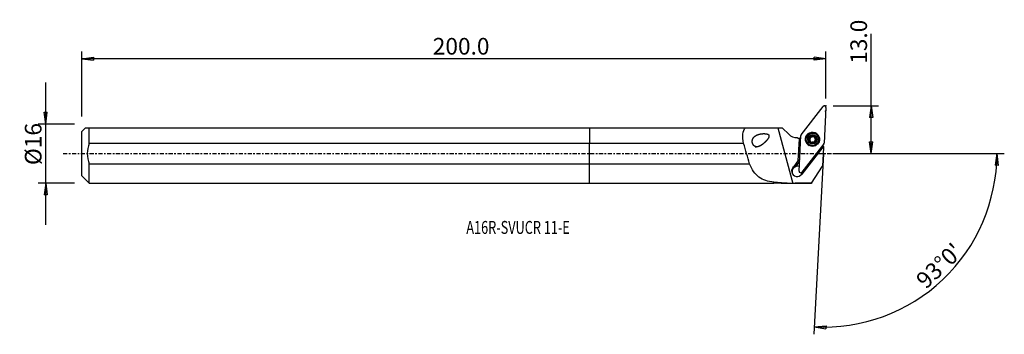
# Model space of a CAD drawing. Units: millimetres. Extents: x -154 to 112, y -49 to 36.
import ezdxf

# ---------------------------------------------------------------- set-up
doc = ezdxf.new("R2010")
doc.units = ezdxf.units.MM
doc.linetypes.add('CENTER', pattern=[47.5, 22, -8.5, 8.5, -8.5])
doc.layers.get('0').update_dxf_attribs({"linetype": 'CONTINUOUS'})
for name, color, linetype in [('1', 4, 'CONTINUOUS'), ('2', 7, 'CONTINUOUS'), ('SK1', 4, 'CONTINUOUS'), ('SK2', 7, 'CONTINUOUS'), ('SK4', 2, 'CENTER'), ('SK6', 5, 'CONTINUOUS')]:
    doc.layers.add(name, color=color, linetype=linetype)
doc.styles.add('DEFAULT', font='simplex.shx')
doc.dimstyles.get("Standard").update_dxf_attribs({"dimtxt": 0.18, "dimasz": 0.18, "dimexe": 0.18, "dimexo": 0.0625, "dimgap": 0.09, "dimtad": 1, "dimzin": 0, "dimdsep": 52, "dimtxsty": 'Standard', "dimcen": 0.09, "dimadec": 0, "dimazin": 0, "dimtfac": 1, "dimtdec": 4, "dimtofl": 0, "dimtmove": 0, "dimatfit": 3, "dimfxl": 1, "dimtolj": 1, "dimtzin": 0, "dimarcsym": 0})

# ---------------------------------------------------------------- blocks, each defined once
blk = doc.blocks.new('DimnDraft3D1')
at = {"layer": '2'}
for p, q in [((76.19, 0), (76.19, 32.356316)), ((65.94, 12.9), (78.19, 12.9)), ((76.19, 12.9), (75.772003, 9.724998)), ((76.19, 12.9), (76.607997, 9.725002)), ((76.607997, 9.725002), (75.772003, 9.724998)), ((75.772003, 3.174998), (76.607997, 3.175002)), ((76.19, 0), (75.772003, 3.174998)), ((76.19, 0), (76.607997, 3.175002)), ((65.94, 0), (78.19, 0))]:
    blk.add_line(p, q, dxfattribs=at)
at = {"layer": '2', "insert": (75.065, 24.28), "char_height": 4.5, "attachment_point": 7, "rotation": 90, "line_spacing_factor": 1.084337, "style": 'DEFAULT'}
blk.add_mtext('\\W01.000;\\fsimplex.shx,bigfont.shx;13.0 ', dxfattribs=at)
blk = doc.blocks.new('_CLOSED')
at = {"lineweight": -2}
for p, q in [((-1, 0.166667), (0, 0)), ((-1, 0.166667), (-1, -0.166667)), ((0, 0), (-1, -0.166667)), ((0, 0), (-1, 0))]:
    blk.add_line(p, q, dxfattribs=at)
blk = doc.blocks.new('DimnDraft3D2')
at = {"layer": 'SK2'}
for p, q in [((-147.06, -19.2425), (-147.06, 19.2425)), ((-147.477997, 11.167498), (-146.642003, 11.167502)), ((-147.06, 7.9925), (-147.477997, 11.167498)), ((-147.06, 7.9925), (-146.642003, 11.167502)), ((-139.31, 7.9925), (-149.06, 7.9925)), ((-139.31, -7.9925), (-149.06, -7.9925)), ((-147.06, -7.9925), (-147.477997, -11.167502)), ((-147.06, -7.9925), (-146.642003, -11.167498)), ((-146.642003, -11.167498), (-147.477997, -11.167502))]:
    blk.add_line(p, q, dxfattribs=at)
at = {"layer": 'SK2', "insert": (-148.185, -3.096711), "char_height": 4.5, "attachment_point": 7, "rotation": 90, "line_spacing_factor": 1.084337, "style": 'DEFAULT'}
blk.add_mtext('\\W01.000;\\fsimplex.shx,bigfont.shx;%%c16 ', dxfattribs=at)
blk = doc.blocks.new('DimnDraft3D3')
at = {"layer": 'SK2'}
for p, q in [((-137.31, 9.9925), (-137.31, 27.65)), ((63.94, 14.9), (63.94, 27.65)), ((-137.31, 25.65), (-134.135002, 26.067997)), ((63.94, 25.65), (-137.31, 25.65)), ((-137.31, 25.65), (-134.134998, 25.232003)), ((-134.135002, 26.067997), (-134.134998, 25.232003)), ((63.94, 25.65), (60.764998, 26.067997)), ((60.765002, 25.232003), (60.764998, 26.067997)), ((63.94, 25.65), (60.765002, 25.232003))]:
    blk.add_line(p, q, dxfattribs=at)
at = {"layer": 'SK2', "insert": (-42.375132, 26.775), "char_height": 4.5, "attachment_point": 7, "line_spacing_factor": 1.084337, "style": 'DEFAULT'}
blk.add_mtext('\\W01.000;\\fsimplex.shx,bigfont.shx;200.0 ', dxfattribs=at)
blk = doc.blocks.new('DimnDraft3D4')
at = {"layer": '2'}
for p, q in [((65.94, 0), (112.190347, 0)), ((110.190347, 0), (109.718728, -3.16748)), ((110.190347, 0), (110.554602, -3.181612)), ((63.259633, -0.082184), (60.703329, -48.859355)), ((110.554602, -3.181612), (109.718728, -3.16748)), ((60.808001, -46.862096), (63.99582, -46.556897)), ((60.808001, -46.862096), (63.966192, -47.392365)), ((63.99582, -46.556897), (63.966192, -47.392365))]:
    blk.add_line(p, q, dxfattribs=at)
blk.add_arc((63.26394, 0), 46.926407, 267, 0, dxfattribs=at)
at = {"layer": '2', "insert": (90.986196, -36.834311), "char_height": 4.5, "attachment_point": 7, "rotation": 43.5, "line_spacing_factor": 1.084337, "style": 'DEFAULT'}
blk.add_mtext("\\W01.000;\\fsimplex.shx,bigfont.shx;93%%d0' ", dxfattribs=at)

msp = doc.modelspace()

# ---------------------------------------------------------------- linework, layer by layer
at = {"layer": '1'}
for p, q in [((57.27, 5.118), (63.231, 12.747)), ((63.939, 12.484), (63.434, 2.832)), ((0, 7.007), (42.214, 7.007)), ((0, 7.007), (0, 2.762)), ((42.214, 7.007), (50.955, 7.007)), ((50.955, 7.007), (54.996, -8.039)), ((50.955, 7.007), (52.072, 7.007)), ((53.966, 5.123), (52.072, 7.007)), ((41.693, 2.762), (0, 2.762)), ((0, -2.762), (0, 2.762)), ((56.45, 4.164), (56.827, 4.024)), ((56.485, -1.998), (56.827, 4.024)), ((56.681, -4.757), (57.187, 4.895)), ((57.135, 3.91), (56.827, 4.024)), ((58.749, 3.13), (58.771, 3.081)), ((59.426, 3.819), (59.397, 3.882)), ((59.633, 4.372), (59.604, 4.436)), ((59.606, 4.084), (59.632, 4.028)), ((59.652, 4.08), (59.626, 4.137)), ((59.823, 3.226), (59.797, 3.283)), ((59.86, 3.015), (59.831, 3.078)), ((59.908, 4.6), (59.879, 4.663)), ((60.49, 4.698), (60.461, 4.761)), ((60.834, 4.421), (60.86, 4.363)), ((61.199, 4.12), (61.17, 4.184)), ((61.906, 4.522), (61.883, 4.571)), ((63.35, 2.609), (57.39, -5.02)), ((63.073, 1.707), (57.41, -5.54)), ((63.073, 1.707), (62.742, 1.83)), ((63.306, 1.621), (63.042, -3.41)), ((63.073, 1.707), (63.306, 1.621)), ((63.321, 1.903), (63.306, 1.621)), ((55.351, -3.45), (56.485, -1.998)), ((56.823, -2.041), (55.771, -3.388)), ((56.85, -1.531), (56.485, -1.998)), ((56.485, -1.998), (56.485, -1.998)), ((0, -7.992), (0, -2.762)), ((0, -2.762), (43.306, -2.762)), ((60.065, -8.02), (63.042, -3.41)), ((49.879, -7.992), (49.879, -7.749)), ((49.879, -7.992), (49.954, -7.918)), ((49.954, -7.918), (49.954, -7.684)), ((49.954, -7.918), (51.804, -7.918)), ((51.804, -7.918), (51.804, -7.817)), ((51.804, -7.918), (51.978, -8.091)), ((0, -7.992), (49.879, -7.992)), ((60.019, -8.091), (51.978, -8.091)), ((60.065, -8.02), (60.019, -8.091))]:
    msp.add_line(p, q, dxfattribs=at)
for centre, major_axis, start_param, end_param in [((63.543, 12.504), (-0.361, -0.166), 2.6595939, -1.0928639), ((60.327, 3.827), (-1.709, -0.786), 2.5217542, -0.4318669), ((56.8, 5.099), (0.909, 0.418), -2.568226, -2.3582277), ((57.583, 4.875), (-0.361, -0.166), -1.0928639, -0.4819987), ((60.327, 3.827), (-1.709, -0.786), -0.4318669, 0), ((60.327, 3.827), (-1.709, -0.786), 0, 0.6198141), ((60.339, 3.801), (1.567, 0.72), 3.1415203, -0.4318673), ((60.311, 3.862), (0.94, 0.432), 1.8297046, 2.8786181), ((60.311, 3.862), (0.94, 0.432), 2.8786181, -2.3582277), ((59.504, 3.652), (-0.168, -0.077), -1.5645175, -0.1845682), ((59.248, 4.2), (-0.383, -0.176), 1.5770751, 2.287248), ((60.342, 3.794), (-0.68, -0.312), -0.7497, 0.1230699), ((59.802, 4.448), (-0.168, -0.077), -2.6099576, -0.0103451), ((60.316, 3.851), (0.68, 0.312), 2.31643, 2.3918927), ((60.342, 3.794), (0.68, 0.312), 2.31643, 2.3918927), ((59.248, 4.2), (-0.383, -0.176), 2.4210747, 3.1312475), ((60.342, 3.794), (-0.68, -0.312), -1.8350579, -0.8251627), ((60.311, 3.862), (0.94, 0.432), 0.783365, 1.8297046), ((60.342, 3.794), (-0.68, -0.312), 0.3259516, 1.0552992), ((59.44, 3.049), (-0.383, -0.176), 2.6268881, 3.1415914), ((60.149, 4.945), (-0.383, -0.176), 0.5316351, 1.3065348), ((60.311, 3.862), (0.94, 0.432), -2.3582277, -1.3118881), ((60.149, 4.945), (-0.383, -0.176), 1.3065348, 2.0814345), ((60.342, 3.794), (-0.68, -0.312), -2.8813974, -1.8350579), ((60.639, 4.589), (-0.168, -0.077), -2.9393997, -1.0601581), ((60.342, 3.794), (-0.68, -0.312), 1.4972788, 2.1997712), ((60.311, 3.862), (0.94, 0.432), -0.2629746, 0.783365), ((61.244, 4.539), (-0.383, -0.176), -0.0000015, 0.2601952), ((60.342, 3.794), (0.68, 0.312), -0.5486049, 0.2601952), ((61.244, 4.539), (-0.383, -0.176), 0.2601952, 1.0350949), ((60.311, 3.862), (0.94, 0.432), -1.3118881, -0.2629746), ((60.316, 3.851), (0.68, 0.312), -0.8251627, -0.7497), ((61.18, 3.937), (-0.168, -0.077), -2.9737513, -2.1064977), ((60.339, 3.801), (1.567, 0.72), -0.4318667, 0), ((63.037, 2.852), (-0.361, -0.166), 2.0487287, 2.6595939), ((56.171, -4.701), (-1.363, -0.626), -1.421927, 2.1145605), ((56.272, -4.923), (1.363, 0.626), 0.8191502, 3.0600873), ((56.263, -4.902), (1.363, 0.626), 0.8118246, 1.5978688), ((57.077, -4.777), (-0.361, -0.166), -0.4819987, 2.0487287), ((56.171, -4.701), (-1.363, -0.626), 2.1144718, 2.7492498)]:
    msp.add_ellipse(centre, major_axis=major_axis, ratio=0.997187, start_param=start_param, end_param=end_param, dxfattribs=at)
for centre, major_axis in [((60.31, 3.863), (1.731, 0.795)), ((60.335, 3.81), (1.637, 0.752)), ((60.316, 3.851), (1.567, 0.72)), ((60.311, 3.862), (1.181, 0.543))]:
    msp.add_ellipse(centre, major_axis=major_axis, ratio=0.997187, dxfattribs=at)
at = {"layer": '1', "extrusion": (-6.16298e-33, 1.62783e-16, -1)}
msp.add_ellipse((41.849, 40.413), major_axis=(36.063, -134.266), ratio=0.073901, start_param=1.2633295, end_param=1.3064713, dxfattribs=at)
at = {"layer": '1', "extrusion": (0, 0, -1)}
for centre, major_axis, ratio, start_param, end_param in [((56.087, 7.245), (2.817, 1.037), 0.996803, 1.8640651, 2.7074102), ((56.077, 7.049), (2.817, 1.037), 0.996803, 1.5553945, 1.7437409), ((65.923, 3.398), (2.817, 1.037), 0.996803, 2.972119, 3.1258263), ((56.571, -5.573), (1.415, -2.02), 0.590756, -2.9910107, -2.7181524), ((55.78, -3.851), (1.1, 1.186), 0.203284, -1.5139171, -1.3628557), ((43.25, 0.001), (258.411, 0.552), 0.031243, 1.5057451, 1.5253916)]:
    msp.add_ellipse(centre, major_axis=major_axis, ratio=ratio, start_param=start_param, end_param=end_param, dxfattribs=at)
at = {"layer": '1'}
for points, knots in [([(41.693, 2.762), (41.524, 3.666), (41.424, 4.521), (41.541, 5.989), (41.771, 6.59), (42.214, 7.007)], [0, 0, 0, 0, 0.5, 0.5, 1, 1, 1, 1]), ([(46.63, 2.346), (45.752, 1.89), (45.288, 1.75), (44.607, 2.005), (44.394, 2.18), (44.093, 2.688), (44.018, 2.999), (44.013, 3.849), (44.268, 4.294), (44.973, 4.917), (45.426, 5.112), (46.416, 5.361), (46.961, 5.426), (47.812, 5.367), (48.115, 5.338), (48.604, 4.993), (48.574, 4.625), (48.212, 3.841), (47.82, 3.424), (47.041, 2.67), (46.63, 2.346), (45.752, 1.89)], [-0.125, -0.125, 0, 0, 0.125, 0.125, 0.1875, 0.1875, 0.25, 0.25, 0.375, 0.375, 0.5, 0.5, 0.625, 0.625, 0.6875, 0.6875, 0.75, 0.75, 0.875, 0.875, 1, 1, 1.125, 1.125]), ([(59.397, 3.882), (59.381, 3.876), (59.366, 3.867), (59.335, 3.841), (59.32, 3.823), (59.299, 3.784), (59.292, 3.763), (59.287, 3.724), (59.288, 3.706), (59.291, 3.689)], [0, 0, 0, 0, 0.2305937, 0.2305937, 0.5239818, 0.5239818, 0.7892597, 0.7892597, 1, 1, 1, 1]), ([(59.291, 3.689), (59.291, 3.687), (59.291, 3.684), (59.296, 3.664), (59.302, 3.646), (59.321, 3.613), (59.333, 3.598), (59.36, 3.571), (59.376, 3.56), (59.411, 3.542), (59.431, 3.536), (59.452, 3.532), (59.454, 3.532), (59.455, 3.532)], [0, 0, 0, 0, 0.0269713, 0.0269713, 0.2524245, 0.2524245, 0.4785831, 0.4785831, 0.7174561, 0.7174561, 0.9785968, 0.9785968, 1, 1, 1, 1]), ([(59.397, 3.882), (59.436, 3.899), (59.474, 3.922), (59.536, 3.977), (59.562, 4.007), (59.591, 4.054), (59.599, 4.069), (59.606, 4.084)], [0, 0, 0, 0, 0.4578035, 0.4578035, 0.8403214, 0.8403214, 1, 1, 1, 1]), ([(59.831, 3.078), (59.834, 3.103), (59.834, 3.129), (59.828, 3.194), (59.818, 3.234), (59.788, 3.304), (59.77, 3.336), (59.725, 3.393), (59.698, 3.42), (59.642, 3.464), (59.611, 3.482), (59.539, 3.514), (59.497, 3.526), (59.455, 3.532)], [0, 0, 0, 0, 0.1286924, 0.1286924, 0.3207068, 0.3207068, 0.4806502, 0.4806502, 0.6409963, 0.6409963, 0.7971992, 0.7971992, 1, 1, 1, 1]), ([(59.653, 4.658), (59.641, 4.648), (59.63, 4.637), (59.61, 4.609), (59.602, 4.592), (59.59, 4.556), (59.587, 4.537), (59.587, 4.498), (59.59, 4.477), (59.598, 4.451), (59.601, 4.443), (59.604, 4.436)], [0, 0, 0, 0, 0.1869477, 0.1869477, 0.4108068, 0.4108068, 0.6440942, 0.6440942, 0.8970734, 0.8970734, 1, 1, 1, 1]), ([(59.626, 4.137), (59.627, 4.142), (59.629, 4.147), (59.639, 4.186), (59.643, 4.222), (59.643, 4.303), (59.635, 4.348), (59.617, 4.405), (59.611, 4.421), (59.604, 4.436)], [0, 0, 0, 0, 0.0477901, 0.0477901, 0.3848888, 0.3848888, 0.8318701, 0.8318701, 1, 1, 1, 1]), ([(59.879, 4.663), (59.87, 4.669), (59.862, 4.674), (59.831, 4.69), (59.807, 4.697), (59.761, 4.7), (59.738, 4.698), (59.697, 4.686), (59.678, 4.677), (59.659, 4.663), (59.656, 4.66), (59.653, 4.658)], [0, 0, 0, 0, 0.1324023, 0.1324023, 0.4381086, 0.4381086, 0.7146482, 0.7146482, 0.9598367, 0.9598367, 1, 1, 1, 1]), ([(59.831, 3.078), (59.829, 3.059), (59.83, 3.039), (59.84, 2.999), (59.849, 2.978), (59.875, 2.943), (59.89, 2.928), (59.92, 2.907), (59.934, 2.9), (59.948, 2.894)], [0, 0, 0, 0, 0.2654439, 0.2654439, 0.555046, 0.555046, 0.8172285, 0.8172285, 1, 1, 1, 1]), ([(59.879, 4.663), (59.914, 4.637), (59.955, 4.616), (60.035, 4.59), (60.075, 4.583), (60.155, 4.58), (60.197, 4.586), (60.269, 4.606), (60.302, 4.621), (60.37, 4.662), (60.404, 4.691), (60.442, 4.736), (60.452, 4.748), (60.461, 4.761)], [0, 0, 0, 0, 0.2102434, 0.2102434, 0.3863942, 0.3863942, 0.5642202, 0.5642202, 0.7192416, 0.7192416, 0.9249146, 0.9249146, 1, 1, 1, 1]), ([(59.948, 2.894), (59.953, 2.893), (59.957, 2.891), (59.979, 2.885), (59.998, 2.882), (60.036, 2.883), (60.055, 2.886), (60.09, 2.897), (60.108, 2.905), (60.139, 2.926), (60.153, 2.94), (60.165, 2.954)], [0, 0, 0, 0, 0.0533187, 0.0533187, 0.2781183, 0.2781183, 0.5051324, 0.5051324, 0.746088, 0.746088, 1, 1, 1, 1]), ([(60.747, 3.053), (60.72, 3.071), (60.689, 3.086), (60.621, 3.11), (60.581, 3.118), (60.499, 3.123), (60.456, 3.12), (60.379, 3.103), (60.345, 3.09), (60.281, 3.059), (60.252, 3.039), (60.203, 2.998), (60.182, 2.977), (60.165, 2.954)], [0, 0, 0, 0, 0.1668091, 0.1668091, 0.3511183, 0.3511183, 0.5376009, 0.5376009, 0.6948659, 0.6948659, 0.8571465, 0.8571465, 1, 1, 1, 1]), ([(60.673, 4.83), (60.664, 4.834), (60.654, 4.836), (60.627, 4.842), (60.608, 4.843), (60.571, 4.838), (60.553, 4.833), (60.519, 4.817), (60.502, 4.806), (60.478, 4.784), (60.469, 4.773), (60.461, 4.761)], [0, 0, 0, 0, 0.1156486, 0.1156486, 0.3398368, 0.3398368, 0.5696904, 0.5696904, 0.8162833, 0.8162833, 1, 1, 1, 1]), ([(60.794, 4.638), (60.795, 4.64), (60.795, 4.642), (60.796, 4.668), (60.792, 4.693), (60.776, 4.739), (60.764, 4.76), (60.735, 4.794), (60.718, 4.808), (60.691, 4.823), (60.682, 4.827), (60.673, 4.83)], [0, 0, 0, 0, 0.0255959, 0.0255959, 0.341869, 0.341869, 0.6300457, 0.6300457, 0.8840732, 0.8840732, 1, 1, 1, 1]), ([(60.747, 3.053), (60.763, 3.042), (60.782, 3.033), (60.823, 3.023), (60.846, 3.021), (60.89, 3.027), (60.911, 3.033), (60.944, 3.049), (60.957, 3.057), (60.968, 3.067)], [0, 0, 0, 0, 0.2738562, 0.2738562, 0.562405, 0.562405, 0.8237352, 0.8237352, 1, 1, 1, 1]), ([(60.794, 4.638), (60.792, 4.594), (60.795, 4.549), (60.814, 4.467), (60.828, 4.428), (60.867, 4.358), (60.893, 4.324), (60.946, 4.272), (60.974, 4.251), (61.042, 4.212), (61.083, 4.198), (61.139, 4.187), (61.155, 4.185), (61.17, 4.184)], [0, 0, 0, 0, 0.2079004, 0.2079004, 0.3844367, 0.3844367, 0.562675, 0.562675, 0.7177591, 0.7177591, 0.9229979, 0.9229979, 1, 1, 1, 1]), ([(60.968, 3.067), (60.972, 3.07), (60.976, 3.073), (60.993, 3.09), (61.004, 3.105), (61.022, 3.137), (61.029, 3.154), (61.036, 3.19), (61.037, 3.209), (61.034, 3.246), (61.029, 3.263), (61.022, 3.28)], [0, 0, 0, 0, 0.0591679, 0.0591679, 0.2831559, 0.2831559, 0.5096917, 0.5096917, 0.7504021, 0.7504021, 1, 1, 1, 1]), ([(61.006, 3.565), (61.005, 3.562), (61.004, 3.558), (60.993, 3.521), (60.988, 3.486), (60.986, 3.409), (60.992, 3.366), (61.009, 3.311), (61.015, 3.295), (61.022, 3.28)], [0, 0, 0, 0, 0.0335734, 0.0335734, 0.3712724, 0.3712724, 0.8140685, 0.8140685, 1, 1, 1, 1]), ([(61.229, 3.833), (61.192, 3.815), (61.157, 3.79), (61.098, 3.734), (61.073, 3.702), (61.042, 3.652), (61.033, 3.635), (61.026, 3.618)], [0, 0, 0, 0, 0.435573, 0.435573, 0.8218916, 0.8218916, 1, 1, 1, 1]), ([(61.331, 4.036), (61.329, 4.045), (61.327, 4.054), (61.318, 4.081), (61.31, 4.097), (61.288, 4.127), (61.275, 4.14), (61.246, 4.162), (61.229, 4.171), (61.198, 4.18), (61.184, 4.183), (61.17, 4.184)], [0, 0, 0, 0, 0.111832, 0.111832, 0.3360521, 0.3360521, 0.5657309, 0.5657309, 0.8119833, 0.8119833, 1, 1, 1, 1]), ([(61.229, 3.833), (61.23, 3.834), (61.232, 3.835), (61.254, 3.847), (61.273, 3.863), (61.304, 3.9), (61.316, 3.921), (61.33, 3.963), (61.334, 3.985), (61.333, 4.016), (61.332, 4.026), (61.331, 4.036)], [0, 0, 0, 0, 0.0227537, 0.0227537, 0.3385986, 0.3385986, 0.6265545, 0.6265545, 0.8803509, 0.8803509, 1, 1, 1, 1]), ([(49.879, -7.749), (48.292, -7.564), (46.922, -7.179), (44.742, -5.55), (43.943, -4.295), (43.306, -2.762)], [0, 0, 0, 0, 0.5, 0.5, 1, 1, 1, 1])]:
    msp.add_open_spline(points, degree=3, knots=knots, dxfattribs=at)
for points in [[(49.879, -7.749), (49.904, -7.727), (49.929, -7.705), (49.954, -7.684)], [(49.954, -7.684), (50.549, -7.75), (51.17, -7.79), (51.804, -7.817)], [(51.804, -7.817), (51.862, -7.877), (51.92, -7.936), (51.978, -7.996)], [(51.978, -8.091), (51.978, -8.091), (51.978, -8.06), (51.978, -7.996)], [(54.996, -8.039), (53.968, -8.043), (52.963, -8.034), (51.978, -7.996)]]:
    msp.add_open_spline(points, degree=3, dxfattribs=at)
msp.add_point((-137.31, 0), dxfattribs=at)
at = {"layer": '2'}
for p in [(63.823, 11.486), (63.94, 12.9)]:
    msp.add_point(p, dxfattribs=at)
at = {"layer": 'SK1'}
for p, q in [((-136.295, 7.007), (-137.31, 5.992)), ((-137.31, -5.992), (-137.31, 5.992)), ((-135.31, 2.762), (-135.31, 7.007)), ((-135.31, 7.007), (0, 7.007)), ((0, 7.007), (0, 2.762)), ((0, 2.762), (-135.31, 2.762)), ((0, -2.762), (0, 2.762)), ((-135.31, -2.762), (0, -2.762)), ((-135.31, -7.992), (-135.31, -2.762)), ((0, -7.992), (0, -2.762)), ((-137.31, -5.992), (-135.31, -7.992)), ((-135.31, -7.992), (0, -7.992))]:
    msp.add_line(p, q, dxfattribs=at)
msp.add_open_spline([(-136.295, 7.007), (-136.297, 7.007), (-135.893, 7.007), (-135.31, 7.007)], degree=3, dxfattribs=at)
msp.add_open_spline([(-135.31, 2.762), (-135.618, 1.87), (-135.802, 0.947), (-135.803, -0.943), (-135.615, -1.879), (-135.31, -2.762)], degree=3, knots=[0, 0, 0, 0, 0.5, 0.5, 1, 1, 1, 1], dxfattribs=at)
at = {"layer": 'SK4', "ltscale": 0.05}
msp.add_line((-142.31, 0), (68.823, 0), dxfattribs=at)

# ---------------------------------------------------------------- texts
at = {"layer": 'SK6', "insert": (-33.31, -21.706), "char_height": 3.5, "attachment_point": 7, "line_spacing_factor": 1.084337, "style": 'DEFAULT'}
msp.add_mtext('\\W00.721;\\fsimplex.shx,bigfont.shx;A16R-SVUCR 11-E ', dxfattribs=at)

# ---------------------------------------------------------------- dimensions: what is measured, and where the dimension line sits
at = {"layer": '2', "lineweight": -3}
dim = msp.add_linear_dim(base=(76.19, 0), p1=(65.94, 12.9), p2=(65.94, 0), angle=90, dimstyle='Standard', override={"dimtxt": 4.5, "dimasz": 3.175, "dimexe": 2, "dimexo": 2, "dimgap": 2.25, "dimtad": 1, "dimtih": 0, "dimtoh": 0, "dimzin": 8, "dimpost": '<>', "dimtxsty": 'DEFAULT', "dimblk1": 'CLOSED', "dimblk2": 'CLOSED', "dimsah": 1, "dimclrd": 2, "dimclre": 2, "dimclrt": 7, "dimtofl": 1, "dimtmove": 0}, dxfattribs=at)
dim.commit()
dim.dimension.update_dxf_attribs({"geometry": 'DimnDraft3D1', "text_midpoint": (76.19, 23.155)})
dim = msp.add_angular_dim_2l(base=(92.468, -30.775), line1=((63.26, -0.082), (60.703, -48.859)), line2=((65.94, 0), (112.19, 0)), dimstyle='Standard', override={"dimpost": '<>'}, dxfattribs=at)
dim.commit()
dim.dimension.update_dxf_attribs({"geometry": 'DimnDraft3D4', "text_midpoint": (89.396, -36.793)})
at = {"layer": 'SK2', "lineweight": -3}
dim = msp.add_linear_dim(base=(-137.31, 25.65), p1=(63.94, 14.9), p2=(-137.31, 9.992), dimstyle='Standard', override={"dimtxt": 4.5, "dimasz": 3.175, "dimexe": 2, "dimexo": 2, "dimgap": 2.25, "dimtad": 1, "dimtih": 0, "dimzin": 8, "dimpost": '<>', "dimtxsty": 'DEFAULT', "dimblk1": 'CLOSED', "dimblk2": 'CLOSED', "dimsah": 1, "dimclrd": 2, "dimclre": 2, "dimclrt": 7, "dimtofl": 1, "dimtmove": 0}, dxfattribs=at)
dim.commit()
dim.dimension.update_dxf_attribs({"geometry": 'DimnDraft3D3', "text_midpoint": (-43.5, 25.65)})
dim = msp.add_linear_dim(base=(-147.06, 7.992), p1=(-139.31, -7.992), p2=(-139.31, 7.992), angle=90, dimstyle='Standard', override={"dimtxt": 4.5, "dimasz": 3.175, "dimexe": 2, "dimexo": 2, "dimgap": 2.25, "dimtad": 1, "dimtih": 0, "dimtoh": 0, "dimzin": 8, "dimpost": '<>', "dimtxsty": 'DEFAULT', "dimblk1": 'CLOSED', "dimblk2": 'CLOSED', "dimsah": 1, "dimclrd": 2, "dimclre": 2, "dimclrt": 7, "dimtofl": 1, "dimtmove": 0}, dxfattribs=at)
dim.commit()
dim.dimension.update_dxf_attribs({"geometry": 'DimnDraft3D2', "text_midpoint": (-147.06, -4.222)})

doc.saveas('drawing.dxf')
